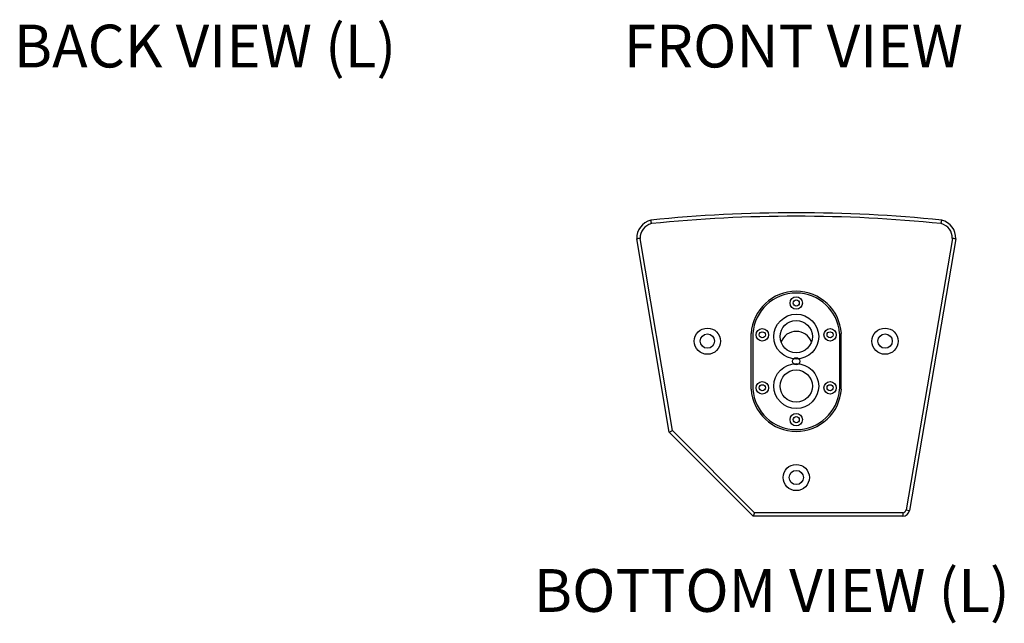
# Model space of a CAD drawing. Units: millimetres. Extents: x -823 to 1585, y -173 to 1785.
# Drawn here: x -823 to 274, y -173 to 499 of the extents above; entities that cross this region are included whole.
import ezdxf

# ---------------------------------------------------------------- set-up
doc = ezdxf.new("R2010")
doc.units = ezdxf.units.MM
doc.layers.add('DWG', color=7, linetype='Continuous')
doc.layers.add('I detail', color=7, linetype='Continuous')
doc.styles.add('I-STYLE', font='txt')

# ---------------------------------------------------------------- blocks, each defined once
blk = doc.blocks.new('BOTTOM VIEW (L)')
at = {"layer": 'DWG', "color": 7, "linetype": 'Continuous'}
for p, q in [((-99.4, 39.5), (-135.6, 255)), ((-95.8, 41.4), (-131.8, 255.5)), ((216, 255.5), (164.4, -46.9)), ((219.8, 255), (168.2, -47.6)), ((-99.4, 39.5), (-95.8, 41.4)), ((-6, -53.9), (-99.4, 39.5)), ((-4.4, -50.1), (-95.8, 41.4)), ((-4.4, -50.1), (-6, -53.9)), ((160.7, -53.9), (-6, -53.9)), ((160.7, -50.1), (-4.4, -50.1)), ((160.7, -50.1), (160.7, -53.9)), ((164.4, -46.9), (168.2, -47.6))]:
    blk.add_line(p, q, dxfattribs=at)
at = {"layer": 'DWG'}
for p, q in [((-8.2, 87.6), (-8.2, 149.6)), ((-6.2, 149.6), (-6.2, 87.5)), ((90.3, 149.6), (90.3, 87.6)), ((92.3, 87.5), (92.3, 149.6))]:
    blk.add_line(p, q, dxfattribs=at)
for centre, radius in [((42.1, 183.5), 6.94), ((42.1, 183.5), 3.41), ((42.1, 146.1), 25), ((4.3, 148.1), 6.94), ((42.1, 146.1), 18), ((79.8, 148.1), 6.94), ((4.3, 148.1), 3.41), ((79.8, 148.1), 3.41), ((42.1, 118.6), 4.01), ((42.1, 91), 25), ((42.1, 91), 18), ((4.3, 89.1), 6.94), ((4.3, 89.1), 3.41), ((79.8, 89.1), 6.94), ((79.8, 89.1), 3.41), ((42.1, 53.6), 6.94), ((42.1, 53.6), 3.41)]:
    blk.add_circle(centre, radius, dxfattribs=at)
at = {"layer": 'DWG', "color": 7, "linetype": 'Continuous'}
for centre, radius in [((-56.9, 141), 14.6), ((141, 141), 14.6), ((-56.9, 141.1), 7.94), ((141.1, 141.1), 7.94), ((42.1, -10.9), 14.6), ((42.1, -10.9), 7.94)]:
    blk.add_circle(centre, radius, dxfattribs=at)
for centre, radius, start, end in [((-115.3, 256), 20.3, 103.2662, 182.7936), ((42.1, -1318.4), 1602.5, 84.196, 95.804), ((433.3, 369.9), 561.3, 189.6528, 190.0429), ((42.1, -1318.7), 1598.9, 84.2064, 95.7936), ((-349.2, 369.9), 561.3, 349.9571, 350.3472), ((199.5, 256), 20.3, 357.2064, 76.7338), ((-115.3, 256), 16.5, 104.0563, 182.004), ((199.5, 256), 16.5, 357.996, 75.9437), ((-73.7, -296.1), 554.6, 96.0122, 96.407), ((157.9, -296.1), 554.6, 83.593, 83.9878), ((160.7, -46.3), 3.81, 270, 350), ((160.7, -46.3), 7.63, 270, 350)]:
    blk.add_arc(centre, radius, start, end, dxfattribs=at)
at = {"layer": 'DWG'}
for centre, radius, start, end in [((42.1, 146.2), 50.4, 3.826, 176.1688), ((42.1, 146.2), 48.4, 3.9819, 176.0181), ((42.1, 133.9), 18, 20.0713, 159.8981), ((42.1, 90.9), 50.4, 183.8312, 356.174), ((42.1, 90.9), 48.4, 183.9819, 356.0181)]:
    blk.add_arc(centre, radius, start, end, dxfattribs=at)

msp = doc.modelspace()

# ---------------------------------------------------------------- block references
msp.add_blockref('BOTTOM VIEW (L)', (0, 0))

# ---------------------------------------------------------------- texts
at = {"layer": 'I detail', "color": 0, "style": 'I-STYLE'}
for s, p in [('%%UBACK VIEW (L)', (-829.6, 446)), ('%%UFRONT VIEW', (-150, 446)), ('%%UBOTTOM VIEW (L)', (-250.3, -160.6))]:
    msp.add_text(s, height=47.667, dxfattribs=at).set_placement(p)

doc.saveas('drawing.dxf')
